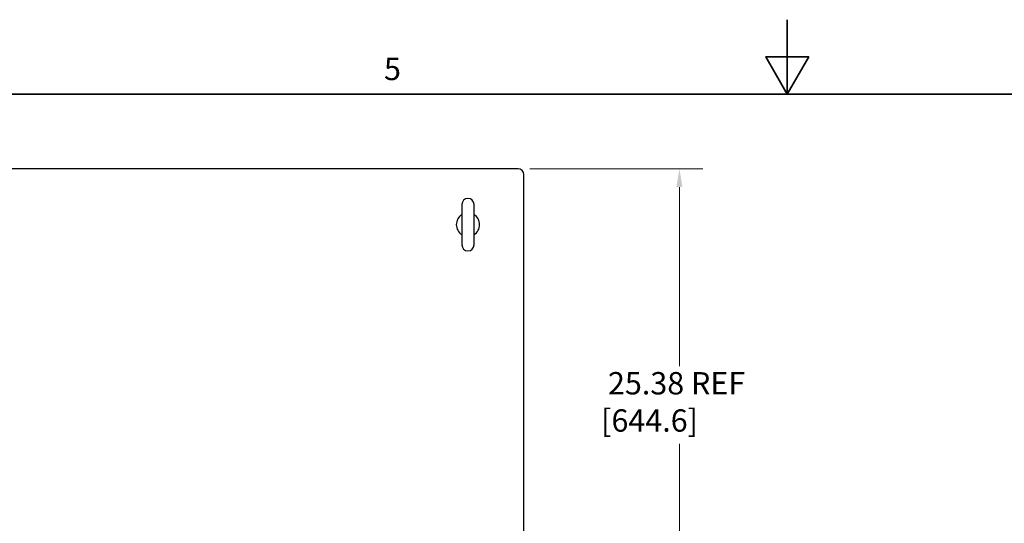
# Model space of a CAD drawing. Units: inches. Extents: x 1 to 339, y 6 to 214.
# Drawn here: x 129 to 182, y 187 to 214 of the extents above; entities that cross this region are included whole.
import ezdxf

# ---------------------------------------------------------------- set-up
doc = ezdxf.new("R2010")
doc.units = ezdxf.units.IN
doc.header["$LTSCALE"] = 10
doc.header["$MEASUREMENT"] = 0
for name, color, linetype, lineweight in [('Border (ANSI)', 7, 'Continuous', 35), ('Dimension (ANSI)', 7, 'Continuous', 13), ('Visible (ANSI)', 7, 'Continuous', 25)]:
    doc.layers.add(name, color=color, linetype=linetype, lineweight=lineweight)
doc.styles.add('Note Text (ANSI)', font='arial.ttf')
doc.dimstyles.new('Default (ANSI)', dxfattribs={"dimscale": 10, "dimtxt": 0.12, "dimasz": 0.098425, "dimexe": 0.125, "dimexo": 0.0625, "dimgap": 0.031496, "dimtad": 0, "dimtih": 1, "dimtoh": 1, "dimrnd": 1e-08, "dimzin": 0, "dimdsep": 46, "dimtxsty": 'Note Text (ANSI)', "dimcen": 0.09, "dimdle": 0.393701, "dimclrd": 256, "dimclre": 256, "dimclrt": 256, "dimadec": 0, "dimazin": 0, "dimtfac": 1, "dimtofl": 0, "dimtmove": 0, "dimatfit": 3, "dimfxl": 1, "dimtolj": 1, "dimtzin": 0, "dimlwd": -1, "dimlwe": -1, "dimarcsym": 0})

# ---------------------------------------------------------------- blocks, each defined once
blk = doc.blocks.new('Borders Default Border')
at = {"layer": 'Border (ANSI)', "flags": 128}
for points in [[(17, 21.4), (17, 21), (16.8845, 21.2), (17.1155, 21.2), (17, 21)], [(0.5, 1), (0.5, 21), (33.5, 21), (33.5, 1), (0.5, 1)]]:
    blk.add_lwpolyline(points, dxfattribs=at)
at = {"layer": 'Border (ANSI)', "insert": (14.8357, 21.038), "char_height": 0.12, "attachment_point": 7, "style": 'Note Text (ANSI)'}
blk.add_mtext('5', dxfattribs=at)
blk = doc.blocks.new('*D7')
at = {"layer": 'Defpoints', "color": 0, "transparency": 16777216}
for p in [(155.551, 205.994), (164.213, 205.994), (155.052, 180.616)]:
    blk.add_point(p, dxfattribs=at)
at = {"layer": 'Dimension (ANSI)', "transparency": 16777216}
for p, q in [((156.176, 205.994), (165.463, 205.994)), ((164.213, 205.01), (164.213, 195.391)), ((164.213, 181.601), (164.213, 191.219)), ((155.677, 180.616), (165.463, 180.616))]:
    blk.add_line(p, q, dxfattribs=at)
for points in [[(164.049, 205.01), (164.377, 205.01), (164.213, 205.994)], [(164.049, 181.601), (164.377, 181.601), (164.213, 180.616)]]:
    blk.add_solid(points, dxfattribs=at)
at = {"layer": 'Dimension (ANSI)', "transparency": 16777216, "insert": (160.012, 195.077), "char_height": 1.2, "attachment_point": 1, "style": 'Note Text (ANSI)'}
blk.add_mtext('\\A1; 25.38{ REF}\\P[644.6]', dxfattribs=at)

msp = doc.modelspace()

# ---------------------------------------------------------------- linework, layer by layer
at = {"layer": 'Visible (ANSI)'}
for p, q in [((155.551, 205.994), (95.676, 205.994)), ((155.864, 182.226), (155.864, 205.681)), ((152.536, 204.072), (152.536, 201.916)), ((153.192, 201.916), (153.192, 204.072))]:
    msp.add_line(p, q, dxfattribs=at)
for centre, radius, start, end in [((155.551, 205.681), 0.312, 0, 90), ((152.864, 204.072), 0.328, 0, 180), ((152.864, 202.994), 0.625, 121.6682, 238.3318), ((152.864, 202.994), 0.625, 301.6682, 58.3318), ((152.864, 201.916), 0.328, 180, 0)]:
    msp.add_arc(centre, radius, start, end, dxfattribs=at)

# ---------------------------------------------------------------- block references
at = {"xscale": 10, "yscale": 10, "zscale": 10}
msp.add_blockref('Borders Default Border', (0, 0), dxfattribs=at)

# ---------------------------------------------------------------- dimensions: what is measured, and where the dimension line sits
at = {"layer": 'Dimension (ANSI)'}
dim = msp.add_linear_dim(base=(164.213, 205.994), p1=(155.052, 180.616), p2=(155.551, 205.994), angle=90, text=' <>{ REF}\\X[644.6]', dimstyle='Default (ANSI)', override={"dimdec": 2, "dimpost": '\\X', "dimtp": 0, "dimtm": 0, "dimtdec": 2, "dimatfit": 1, "dimtvp": -0.25}, dxfattribs=at)
dim.commit()
dim.dimension.update_dxf_attribs({"geometry": '*D7', "text_midpoint": (164.213, 193.305), "dimtype": 160})

doc.saveas('drawing.dxf')
